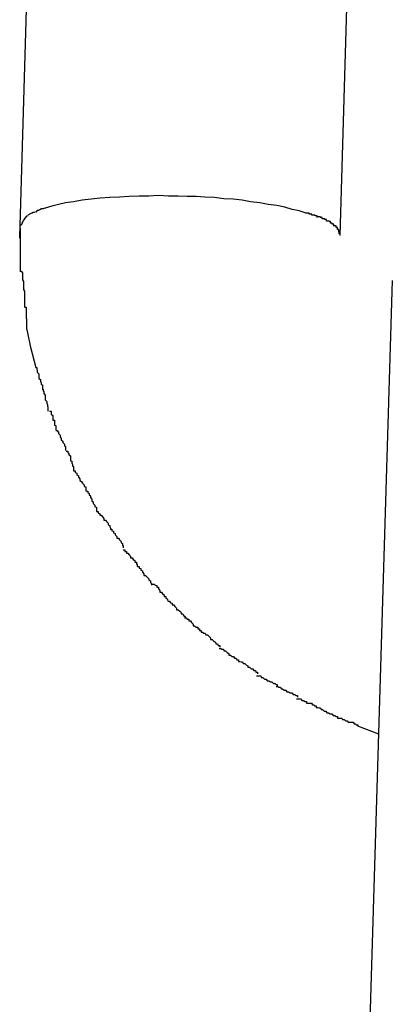
# Model space of a CAD drawing. Extents: x -26.6 to 26.6, y -16 to 16.
# Drawn here: x -6.8 to -6.8, y -4.1 to -3.9 of the extents above; entities that cross this region are included whole.
import ezdxf

# ---------------------------------------------------------------- set-up
doc = ezdxf.new("R2010")
doc.units = 0
doc.layers.get('0').update_dxf_attribs({"linetype": 'CONTINUOUS'})

msp = doc.modelspace()

# ---------------------------------------------------------------- linework, layer by layer
at = {"color": 0}
for points in [[(-6.8209, -3.9533), (-6.8179, -3.8508)], [(-6.7609, -3.9551), (-6.7579, -3.8526)], [(-6.7673, -3.9509), (-6.7686, -3.9505), (-6.7699, -3.9502), (-6.7713, -3.9498), (-6.7728, -3.9495), (-6.7744, -3.9493), (-6.776, -3.949), (-6.7777, -3.9488), (-6.7793, -3.9485), (-6.781, -3.9483), (-6.7827, -3.9482), (-6.7845, -3.948), (-6.7863, -3.9479), (-6.7879, -3.9478), (-6.7896, -3.9478), (-6.7913, -3.9477), (-6.7931, -3.9477), (-6.795, -3.9476), (-6.7968, -3.9477), (-6.7986, -3.9477), (-6.8005, -3.9478), (-6.8023, -3.9479), (-6.8041, -3.948), (-6.8059, -3.9481), (-6.8076, -3.9483), (-6.8093, -3.9485), (-6.8109, -3.9488), (-6.8124, -3.949), (-6.8137, -3.9493), (-6.815, -3.9496), (-6.8162, -3.95)], [(-6.8194, -3.9514), (-6.8194, -3.9514), (-6.8194, -3.9514), (-6.8194, -3.9514), (-6.8194, -3.9514), (-6.8194, -3.9514), (-6.8194, -3.9514), (-6.8194, -3.9514), (-6.8194, -3.9514), (-6.8197, -3.9515), (-6.8197, -3.9515), (-6.8197, -3.9515), (-6.8197, -3.9515), (-6.8197, -3.9515), (-6.8197, -3.9515), (-6.8197, -3.9515), (-6.8197, -3.9515), (-6.82, -3.9518)], [(-6.8194, -3.9514), (-6.8194, -3.9514), (-6.8194, -3.9514), (-6.8194, -3.9514), (-6.8194, -3.9514), (-6.8194, -3.9514), (-6.8194, -3.9514), (-6.8194, -3.9514), (-6.8194, -3.9514), (-6.8197, -3.9515), (-6.8197, -3.9515), (-6.8197, -3.9515), (-6.8197, -3.9515), (-6.8197, -3.9515), (-6.8197, -3.9515), (-6.8197, -3.9515), (-6.8197, -3.9515), (-6.82, -3.9518)], [(-6.8189, -3.951), (-6.8195, -3.9513)], [(-6.8181, -3.9507), (-6.8181, -3.9507), (-6.8181, -3.9507), (-6.8181, -3.9507), (-6.8181, -3.9507), (-6.8181, -3.9507), (-6.8181, -3.9507), (-6.8181, -3.9507), (-6.8181, -3.9507), (-6.8183, -3.9508), (-6.8183, -3.9508), (-6.8183, -3.9508), (-6.8183, -3.9508), (-6.8185, -3.9508), (-6.8185, -3.9508), (-6.8185, -3.9508), (-6.8185, -3.9508), (-6.8188, -3.951)], [(-6.8181, -3.9507), (-6.8181, -3.9507), (-6.8181, -3.9507), (-6.8181, -3.9507), (-6.8181, -3.9507), (-6.8181, -3.9507), (-6.8181, -3.9507), (-6.8181, -3.9507), (-6.8181, -3.9507), (-6.8183, -3.9508), (-6.8183, -3.9508), (-6.8183, -3.9508), (-6.8183, -3.9508), (-6.8185, -3.9508), (-6.8185, -3.9508), (-6.8185, -3.9508), (-6.8185, -3.9508), (-6.8188, -3.951)], [(-6.8172, -3.9503), (-6.8172, -3.9503), (-6.8172, -3.9503), (-6.8172, -3.9503), (-6.8172, -3.9503), (-6.8172, -3.9503), (-6.8172, -3.9503), (-6.8172, -3.9503), (-6.8172, -3.9503), (-6.8175, -3.9504), (-6.8175, -3.9504), (-6.8175, -3.9504), (-6.8175, -3.9504), (-6.8177, -3.9504), (-6.8177, -3.9504), (-6.8177, -3.9504), (-6.8177, -3.9504), (-6.818, -3.9507)], [(-6.8172, -3.9503), (-6.8172, -3.9503), (-6.8172, -3.9503), (-6.8172, -3.9503), (-6.8172, -3.9503), (-6.8172, -3.9503), (-6.8172, -3.9503), (-6.8172, -3.9503), (-6.8172, -3.9503), (-6.8175, -3.9504), (-6.8175, -3.9504), (-6.8175, -3.9504), (-6.8175, -3.9504), (-6.8177, -3.9504), (-6.8177, -3.9504), (-6.8177, -3.9504), (-6.8177, -3.9504), (-6.818, -3.9507)], [(-6.8161, -3.95), (-6.8161, -3.95), (-6.8161, -3.95), (-6.8161, -3.95), (-6.8161, -3.95), (-6.8163, -3.95), (-6.8163, -3.95), (-6.8163, -3.95), (-6.8163, -3.95), (-6.8166, -3.9501), (-6.8166, -3.9501), (-6.8166, -3.9501), (-6.8166, -3.9501), (-6.8169, -3.9501), (-6.8169, -3.9501), (-6.8169, -3.9501), (-6.8169, -3.9501), (-6.8172, -3.9503)], [(-6.8161, -3.95), (-6.8161, -3.95), (-6.8161, -3.95), (-6.8161, -3.95), (-6.8161, -3.95), (-6.8163, -3.95), (-6.8163, -3.95), (-6.8163, -3.95), (-6.8163, -3.95), (-6.8166, -3.9501), (-6.8166, -3.9501), (-6.8166, -3.9501), (-6.8166, -3.9501), (-6.8169, -3.9501), (-6.8169, -3.9501), (-6.8169, -3.9501), (-6.8169, -3.9501), (-6.8172, -3.9503)], [(-6.7662, -3.9513), (-6.7662, -3.9513), (-6.7662, -3.9511), (-6.7662, -3.9511), (-6.7662, -3.9511), (-6.7664, -3.9511), (-6.7664, -3.9511), (-6.7664, -3.9511), (-6.7664, -3.9511), (-6.7667, -3.9511), (-6.7667, -3.9509), (-6.7667, -3.9509), (-6.7667, -3.9509), (-6.767, -3.9509), (-6.767, -3.9509), (-6.7671, -3.9509), (-6.7671, -3.9509), (-6.7674, -3.9509)], [(-6.7662, -3.9513), (-6.7662, -3.9513), (-6.7662, -3.9511), (-6.7662, -3.9511), (-6.7662, -3.9511), (-6.7664, -3.9511), (-6.7664, -3.9511), (-6.7664, -3.9511), (-6.7664, -3.9511), (-6.7667, -3.9511), (-6.7667, -3.9509), (-6.7667, -3.9509), (-6.7667, -3.9509), (-6.767, -3.9509), (-6.767, -3.9509), (-6.7671, -3.9509), (-6.7671, -3.9509), (-6.7674, -3.9509)], [(-6.7652, -3.9517), (-6.7652, -3.9517), (-6.7652, -3.9514), (-6.7652, -3.9514), (-6.7652, -3.9514), (-6.7653, -3.9514), (-6.7653, -3.9514), (-6.7653, -3.9514), (-6.7653, -3.9514), (-6.7656, -3.9514), (-6.7656, -3.9513), (-6.7656, -3.9513), (-6.7656, -3.9513), (-6.7659, -3.9513), (-6.7659, -3.9513), (-6.7659, -3.9513), (-6.7659, -3.9513), (-6.7662, -3.9513)], [(-6.7652, -3.9517), (-6.7652, -3.9517), (-6.7652, -3.9514), (-6.7652, -3.9514), (-6.7652, -3.9514), (-6.7653, -3.9514), (-6.7653, -3.9514), (-6.7653, -3.9514), (-6.7653, -3.9514), (-6.7656, -3.9514), (-6.7656, -3.9513), (-6.7656, -3.9513), (-6.7656, -3.9513), (-6.7659, -3.9513), (-6.7659, -3.9513), (-6.7659, -3.9513), (-6.7659, -3.9513), (-6.7662, -3.9513)], [(-6.8204, -3.9525), (-6.8204, -3.9525), (-6.8204, -3.9525), (-6.8204, -3.9525), (-6.8204, -3.9525), (-6.8204, -3.9525), (-6.8204, -3.9525), (-6.8204, -3.9525), (-6.8204, -3.9525), (-6.8206, -3.9528), (-6.8206, -3.9528), (-6.8206, -3.9528), (-6.8206, -3.9528), (-6.8206, -3.953), (-6.8206, -3.953), (-6.8206, -3.953), (-6.8206, -3.953), (-6.8209, -3.9533)], [(-6.8204, -3.9525), (-6.8204, -3.9525), (-6.8204, -3.9525), (-6.8204, -3.9525), (-6.8204, -3.9525), (-6.8204, -3.9525), (-6.8204, -3.9525), (-6.8204, -3.9525), (-6.8204, -3.9525), (-6.8206, -3.9528), (-6.8206, -3.9528), (-6.8206, -3.9528), (-6.8206, -3.9528), (-6.8206, -3.953), (-6.8206, -3.953), (-6.8206, -3.953), (-6.8206, -3.953), (-6.8209, -3.9533)], [(-6.82, -3.9518), (-6.82, -3.9518), (-6.82, -3.9518), (-6.82, -3.9518), (-6.82, -3.9518), (-6.82, -3.9518), (-6.82, -3.9518), (-6.82, -3.9518), (-6.82, -3.9518), (-6.8202, -3.9521), (-6.8202, -3.9521), (-6.8202, -3.9521), (-6.8202, -3.9521), (-6.8202, -3.9522), (-6.8202, -3.9522), (-6.8202, -3.9522), (-6.8202, -3.9522), (-6.8205, -3.9525)], [(-6.82, -3.9518), (-6.82, -3.9518), (-6.82, -3.9518), (-6.82, -3.9518), (-6.82, -3.9518), (-6.82, -3.9518), (-6.82, -3.9518), (-6.82, -3.9518), (-6.82, -3.9518), (-6.8202, -3.9521), (-6.8202, -3.9521), (-6.8202, -3.9521), (-6.8202, -3.9521), (-6.8202, -3.9522), (-6.8202, -3.9522), (-6.8202, -3.9522), (-6.8202, -3.9522), (-6.8205, -3.9525)], [(-6.7643, -3.952), (-6.7643, -3.952), (-6.7643, -3.9517), (-6.7643, -3.9517), (-6.7643, -3.9517), (-6.7643, -3.9517), (-6.7643, -3.9517), (-6.7643, -3.9517), (-6.7643, -3.9517), (-6.7646, -3.9517), (-6.7646, -3.9516), (-6.7646, -3.9516), (-6.7646, -3.9516), (-6.7649, -3.9516), (-6.7649, -3.9516), (-6.7649, -3.9516), (-6.7649, -3.9516), (-6.7652, -3.9516)], [(-6.7643, -3.952), (-6.7643, -3.952), (-6.7643, -3.9517), (-6.7643, -3.9517), (-6.7643, -3.9517), (-6.7643, -3.9517), (-6.7643, -3.9517), (-6.7643, -3.9517), (-6.7643, -3.9517), (-6.7646, -3.9517), (-6.7646, -3.9516), (-6.7646, -3.9516), (-6.7646, -3.9516), (-6.7649, -3.9516), (-6.7649, -3.9516), (-6.7649, -3.9516), (-6.7649, -3.9516), (-6.7652, -3.9516)], [(-6.7635, -3.9524), (-6.7635, -3.9524), (-6.7635, -3.9521), (-6.7635, -3.9521), (-6.7635, -3.9521), (-6.7635, -3.9521), (-6.7635, -3.9521), (-6.7635, -3.9521), (-6.7635, -3.9521), (-6.7638, -3.9521), (-6.7638, -3.952), (-6.7638, -3.952), (-6.7638, -3.952), (-6.764, -3.952), (-6.764, -3.952), (-6.764, -3.952), (-6.764, -3.952), (-6.7643, -3.952)], [(-6.7635, -3.9524), (-6.7635, -3.9524), (-6.7635, -3.9521), (-6.7635, -3.9521), (-6.7635, -3.9521), (-6.7635, -3.9521), (-6.7635, -3.9521), (-6.7635, -3.9521), (-6.7635, -3.9521), (-6.7638, -3.9521), (-6.7638, -3.952), (-6.7638, -3.952), (-6.7638, -3.952), (-6.764, -3.952), (-6.764, -3.952), (-6.764, -3.952), (-6.764, -3.952), (-6.7643, -3.952)], [(-6.7627, -3.9528), (-6.7627, -3.9528), (-6.7627, -3.9525), (-6.7627, -3.9525), (-6.7627, -3.9525), (-6.7627, -3.9525), (-6.7627, -3.9525), (-6.7627, -3.9525), (-6.7627, -3.9525), (-6.763, -3.9525), (-6.763, -3.9524), (-6.763, -3.9524), (-6.763, -3.9524), (-6.7631, -3.9524), (-6.7631, -3.9524), (-6.7631, -3.9524), (-6.7631, -3.9524), (-6.7634, -3.9524)], [(-6.7627, -3.9528), (-6.7627, -3.9528), (-6.7627, -3.9525), (-6.7627, -3.9525), (-6.7627, -3.9525), (-6.7627, -3.9525), (-6.7627, -3.9525), (-6.7627, -3.9525), (-6.7627, -3.9525), (-6.763, -3.9525), (-6.763, -3.9524), (-6.763, -3.9524), (-6.763, -3.9524), (-6.7631, -3.9524), (-6.7631, -3.9524), (-6.7631, -3.9524), (-6.7631, -3.9524), (-6.7634, -3.9524)], [(-6.7621, -3.9533), (-6.7621, -3.9533), (-6.7621, -3.953), (-6.7621, -3.953), (-6.7621, -3.953), (-6.7621, -3.953), (-6.7621, -3.953), (-6.7621, -3.953), (-6.7621, -3.953), (-6.7624, -3.953), (-6.7624, -3.9528), (-6.7624, -3.9528), (-6.7624, -3.9528), (-6.7624, -3.9528), (-6.7624, -3.9528), (-6.7624, -3.9528), (-6.7624, -3.9528), (-6.7627, -3.9528)], [(-6.7621, -3.9533), (-6.7621, -3.9533), (-6.7621, -3.953), (-6.7621, -3.953), (-6.7621, -3.953), (-6.7621, -3.953), (-6.7621, -3.953), (-6.7621, -3.953), (-6.7621, -3.953), (-6.7624, -3.953), (-6.7624, -3.9528), (-6.7624, -3.9528), (-6.7624, -3.9528), (-6.7624, -3.9528), (-6.7624, -3.9528), (-6.7624, -3.9528), (-6.7624, -3.9528), (-6.7627, -3.9528)], [(-6.821, -3.9553), (-6.8209, -3.9533)], [(-6.8209, -3.9538), (-6.8209, -3.9538), (-6.8209, -3.9541), (-6.8209, -3.9546), (-6.8209, -3.955), (-6.8209, -3.9556), (-6.8209, -3.956), (-6.8209, -3.9566), (-6.8209, -3.9572), (-6.8209, -3.9578), (-6.8209, -3.9581), (-6.8209, -3.9587), (-6.8209, -3.9593), (-6.8209, -3.9599), (-6.8209, -3.9602), (-6.8209, -3.9608), (-6.8209, -3.9613), (-6.8209, -3.9619)], [(-6.8209, -3.9538), (-6.8209, -3.9538), (-6.8209, -3.9541), (-6.8209, -3.9546), (-6.8209, -3.955), (-6.8209, -3.9556), (-6.8209, -3.956), (-6.8209, -3.9566), (-6.8209, -3.9572), (-6.8209, -3.9578), (-6.8209, -3.9581), (-6.8209, -3.9587), (-6.8209, -3.9593), (-6.8209, -3.9599), (-6.8209, -3.9602), (-6.8209, -3.9608), (-6.8209, -3.9613), (-6.8209, -3.9619)], [(-6.7617, -3.9536), (-6.7617, -3.9536), (-6.7617, -3.9533), (-6.7617, -3.9533), (-6.7617, -3.9533), (-6.7617, -3.9533), (-6.7617, -3.9533), (-6.7617, -3.9533), (-6.7617, -3.9533), (-6.7619, -3.9533), (-6.7619, -3.9533), (-6.7619, -3.9533), (-6.7619, -3.9533), (-6.7619, -3.9533), (-6.7619, -3.9533), (-6.7619, -3.9533), (-6.7619, -3.9533), (-6.7622, -3.9533)], [(-6.7617, -3.9536), (-6.7617, -3.9536), (-6.7617, -3.9533), (-6.7617, -3.9533), (-6.7617, -3.9533), (-6.7617, -3.9533), (-6.7617, -3.9533), (-6.7617, -3.9533), (-6.7617, -3.9533), (-6.7619, -3.9533), (-6.7619, -3.9533), (-6.7619, -3.9533), (-6.7619, -3.9533), (-6.7619, -3.9533), (-6.7619, -3.9533), (-6.7619, -3.9533), (-6.7619, -3.9533), (-6.7622, -3.9533)], [(-6.7614, -3.954), (-6.7614, -3.954), (-6.7614, -3.9537), (-6.7614, -3.9537), (-6.7614, -3.9537), (-6.7614, -3.9537), (-6.7614, -3.9537), (-6.7614, -3.9537), (-6.7614, -3.9537), (-6.7614, -3.9537), (-6.7614, -3.9536), (-6.7614, -3.9536), (-6.7614, -3.9536), (-6.7614, -3.9536), (-6.7614, -3.9536), (-6.7614, -3.9536), (-6.7614, -3.9536), (-6.7617, -3.9536)], [(-6.7614, -3.954), (-6.7614, -3.954), (-6.7614, -3.9537), (-6.7614, -3.9537), (-6.7614, -3.9537), (-6.7614, -3.9537), (-6.7614, -3.9537), (-6.7614, -3.9537), (-6.7614, -3.9537), (-6.7614, -3.9537), (-6.7614, -3.9536), (-6.7614, -3.9536), (-6.7614, -3.9536), (-6.7614, -3.9536), (-6.7614, -3.9536), (-6.7614, -3.9536), (-6.7614, -3.9536), (-6.7617, -3.9536)], [(-6.7612, -3.9544), (-6.7612, -3.9544), (-6.7612, -3.9541), (-6.7612, -3.9541), (-6.7612, -3.9541), (-6.7612, -3.9541), (-6.7612, -3.9541), (-6.7612, -3.9541), (-6.7612, -3.9541), (-6.7612, -3.9541), (-6.7612, -3.954), (-6.7612, -3.954), (-6.7612, -3.954), (-6.7612, -3.954), (-6.7612, -3.954), (-6.7612, -3.954), (-6.7612, -3.954), (-6.7614, -3.954)], [(-6.7612, -3.9544), (-6.7612, -3.9544), (-6.7612, -3.9541), (-6.7612, -3.9541), (-6.7612, -3.9541), (-6.7612, -3.9541), (-6.7612, -3.9541), (-6.7612, -3.9541), (-6.7612, -3.9541), (-6.7612, -3.9541), (-6.7612, -3.954), (-6.7612, -3.954), (-6.7612, -3.954), (-6.7612, -3.954), (-6.7612, -3.954), (-6.7612, -3.954), (-6.7612, -3.954), (-6.7614, -3.954)], [(-6.7611, -3.9548), (-6.7611, -3.9548), (-6.7611, -3.9545), (-6.7611, -3.9545), (-6.7611, -3.9545), (-6.7611, -3.9545), (-6.7611, -3.9545), (-6.7611, -3.9545), (-6.7611, -3.9545), (-6.7611, -3.9545), (-6.7611, -3.9544), (-6.7611, -3.9544), (-6.7611, -3.9544), (-6.7611, -3.9544), (-6.7611, -3.9544), (-6.7611, -3.9544), (-6.7611, -3.9544), (-6.7612, -3.9544)], [(-6.7611, -3.9548), (-6.7611, -3.9548), (-6.7611, -3.9545), (-6.7611, -3.9545), (-6.7611, -3.9545), (-6.7611, -3.9545), (-6.7611, -3.9545), (-6.7611, -3.9545), (-6.7611, -3.9545), (-6.7611, -3.9545), (-6.7611, -3.9544), (-6.7611, -3.9544), (-6.7611, -3.9544), (-6.7611, -3.9544), (-6.7611, -3.9544), (-6.7611, -3.9544), (-6.7611, -3.9544), (-6.7612, -3.9544)], [(-6.7609, -3.9551), (-6.761, -3.9547)], [(-6.8209, -3.9556), (-6.821, -3.9556), (-6.821, -3.9556), (-6.821, -3.9556), (-6.821, -3.9556), (-6.821, -3.9555), (-6.821, -3.9555), (-6.821, -3.9555), (-6.821, -3.9555), (-6.821, -3.9555), (-6.821, -3.9555), (-6.821, -3.9555), (-6.821, -3.9555), (-6.821, -3.9555), (-6.821, -3.9555), (-6.821, -3.9555), (-6.821, -3.9555), (-6.821, -3.9555), (-6.821, -3.9555), (-6.821, -3.9555), (-6.821, -3.9555), (-6.821, -3.9554), (-6.821, -3.9554), (-6.821, -3.9554), (-6.821, -3.9554), (-6.821, -3.9554), (-6.821, -3.9554), (-6.821, -3.9554), (-6.821, -3.9553)], [(-6.8207, -3.9618), (-6.8207, -3.9618), (-6.8205, -3.9621), (-6.8205, -3.9625), (-6.8205, -3.9628), (-6.8205, -3.9634), (-6.8203, -3.9637), (-6.8203, -3.9643), (-6.8203, -3.9646), (-6.8203, -3.9652), (-6.8201, -3.9655), (-6.8201, -3.9661), (-6.8201, -3.9664), (-6.8201, -3.967), (-6.8201, -3.9673), (-6.8201, -3.9677), (-6.8201, -3.968), (-6.8201, -3.9686)], [(-6.8207, -3.9618), (-6.8207, -3.9618), (-6.8205, -3.9621), (-6.8205, -3.9625), (-6.8205, -3.9628), (-6.8205, -3.9634), (-6.8203, -3.9637), (-6.8203, -3.9643), (-6.8203, -3.9646), (-6.8203, -3.9652), (-6.8201, -3.9655), (-6.8201, -3.9661), (-6.8201, -3.9664), (-6.8201, -3.967), (-6.8201, -3.9673), (-6.8201, -3.9677), (-6.8201, -3.968), (-6.8201, -3.9686)], [(-6.7512, -3.9635), (-6.7559, -4.1208)], [(-6.82, -3.9685), (-6.82, -3.9685), (-6.8198, -3.9685), (-6.8198, -3.9688), (-6.8198, -3.9691), (-6.8198, -3.9694), (-6.8198, -3.9697), (-6.8198, -3.97), (-6.8198, -3.9703), (-6.8198, -3.9706), (-6.8197, -3.9708), (-6.8197, -3.9711), (-6.8197, -3.9714), (-6.8197, -3.9717), (-6.8197, -3.9718), (-6.8197, -3.9721), (-6.8197, -3.9724), (-6.8197, -3.9727)], [(-6.82, -3.9685), (-6.82, -3.9685), (-6.8198, -3.9685), (-6.8198, -3.9688), (-6.8198, -3.9691), (-6.8198, -3.9694), (-6.8198, -3.9697), (-6.8198, -3.97), (-6.8198, -3.9703), (-6.8198, -3.9706), (-6.8197, -3.9708), (-6.8197, -3.9711), (-6.8197, -3.9714), (-6.8197, -3.9717), (-6.8197, -3.9718), (-6.8197, -3.9721), (-6.8197, -3.9724), (-6.8197, -3.9727)], [(-6.8179, -3.9799), (-6.8189, -3.9761), (-6.8196, -3.9727)], [(-6.818, -3.9798), (-6.818, -3.9798), (-6.8178, -3.9798), (-6.8178, -3.9801), (-6.8177, -3.9804), (-6.8177, -3.9807), (-6.8174, -3.981), (-6.8174, -3.9813), (-6.8174, -3.9816), (-6.8174, -3.9819), (-6.8171, -3.9821), (-6.8171, -3.9824), (-6.817, -3.9827), (-6.817, -3.983), (-6.8167, -3.9831), (-6.8167, -3.9834), (-6.8167, -3.9837), (-6.8167, -3.984)], [(-6.818, -3.9798), (-6.818, -3.9798), (-6.8178, -3.9798), (-6.8178, -3.9801), (-6.8177, -3.9804), (-6.8177, -3.9807), (-6.8174, -3.981), (-6.8174, -3.9813), (-6.8174, -3.9816), (-6.8174, -3.9819), (-6.8171, -3.9821), (-6.8171, -3.9824), (-6.817, -3.9827), (-6.817, -3.983), (-6.8167, -3.9831), (-6.8167, -3.9834), (-6.8167, -3.9837), (-6.8167, -3.984)], [(-6.8168, -3.9839), (-6.8168, -3.9839), (-6.8166, -3.9839), (-6.8166, -3.9842), (-6.8165, -3.9844), (-6.8165, -3.9847), (-6.8162, -3.985), (-6.8162, -3.9853), (-6.8162, -3.9856), (-6.8162, -3.9859), (-6.8159, -3.9862), (-6.8159, -3.9865), (-6.8158, -3.9868), (-6.8158, -3.9871), (-6.8157, -3.9872), (-6.8157, -3.9875), (-6.8157, -3.9877), (-6.8157, -3.988)], [(-6.8168, -3.9839), (-6.8168, -3.9839), (-6.8166, -3.9839), (-6.8166, -3.9842), (-6.8165, -3.9844), (-6.8165, -3.9847), (-6.8162, -3.985), (-6.8162, -3.9853), (-6.8162, -3.9856), (-6.8162, -3.9859), (-6.8159, -3.9862), (-6.8159, -3.9865), (-6.8158, -3.9868), (-6.8158, -3.9871), (-6.8157, -3.9872), (-6.8157, -3.9875), (-6.8157, -3.9877), (-6.8157, -3.988)], [(-6.8154, -3.988), (-6.8154, -3.988), (-6.8151, -3.988), (-6.8151, -3.9882), (-6.8151, -3.9883), (-6.8151, -3.9886), (-6.8148, -3.9888), (-6.8148, -3.9891), (-6.8148, -3.9894), (-6.8148, -3.9897), (-6.8145, -3.9897), (-6.8145, -3.99), (-6.8145, -3.9903), (-6.8145, -3.9906), (-6.8142, -3.9907), (-6.8142, -3.991), (-6.8142, -3.9912), (-6.8142, -3.9915)], [(-6.8154, -3.988), (-6.8154, -3.988), (-6.8151, -3.988), (-6.8151, -3.9882), (-6.8151, -3.9883), (-6.8151, -3.9886), (-6.8148, -3.9888), (-6.8148, -3.9891), (-6.8148, -3.9894), (-6.8148, -3.9897), (-6.8145, -3.9897), (-6.8145, -3.99), (-6.8145, -3.9903), (-6.8145, -3.9906), (-6.8142, -3.9907), (-6.8142, -3.991), (-6.8142, -3.9912), (-6.8142, -3.9915)], [(-6.8142, -3.9916), (-6.8142, -3.9916), (-6.8139, -3.9916), (-6.8139, -3.9918), (-6.8137, -3.9919), (-6.8137, -3.9922), (-6.8134, -3.9925), (-6.8134, -3.9928), (-6.8132, -3.9931), (-6.8132, -3.9934), (-6.8129, -3.9936), (-6.8129, -3.9939), (-6.8126, -3.9942), (-6.8126, -3.9945), (-6.8124, -3.9946), (-6.8124, -3.9949), (-6.8124, -3.9951), (-6.8124, -3.9954)], [(-6.8142, -3.9916), (-6.8142, -3.9916), (-6.8139, -3.9916), (-6.8139, -3.9918), (-6.8137, -3.9919), (-6.8137, -3.9922), (-6.8134, -3.9925), (-6.8134, -3.9928), (-6.8132, -3.9931), (-6.8132, -3.9934), (-6.8129, -3.9936), (-6.8129, -3.9939), (-6.8126, -3.9942), (-6.8126, -3.9945), (-6.8124, -3.9946), (-6.8124, -3.9949), (-6.8124, -3.9951), (-6.8124, -3.9954)], [(-6.8123, -3.9955), (-6.8123, -3.9955), (-6.812, -3.9955), (-6.812, -3.9958), (-6.8118, -3.9959), (-6.8118, -3.9962), (-6.8115, -3.9964), (-6.8115, -3.9967), (-6.8115, -3.997), (-6.8115, -3.9973), (-6.8112, -3.9974), (-6.8112, -3.9977), (-6.8111, -3.998), (-6.8111, -3.9983), (-6.8109, -3.9984), (-6.8109, -3.9987), (-6.8109, -3.9989), (-6.8109, -3.9992)], [(-6.8123, -3.9955), (-6.8123, -3.9955), (-6.812, -3.9955), (-6.812, -3.9958), (-6.8118, -3.9959), (-6.8118, -3.9962), (-6.8115, -3.9964), (-6.8115, -3.9967), (-6.8115, -3.997), (-6.8115, -3.9973), (-6.8112, -3.9974), (-6.8112, -3.9977), (-6.8111, -3.998), (-6.8111, -3.9983), (-6.8109, -3.9984), (-6.8109, -3.9987), (-6.8109, -3.9989), (-6.8109, -3.9992)], [(-6.8109, -3.9992), (-6.8109, -3.9992), (-6.8106, -3.9992), (-6.8106, -3.9995), (-6.8103, -3.9996), (-6.8103, -3.9999), (-6.81, -4.0001), (-6.81, -4.0004), (-6.8097, -4.0007), (-6.8097, -4.001), (-6.8094, -4.0012), (-6.8092, -4.0015), (-6.8089, -4.0018), (-6.8089, -4.0021), (-6.8086, -4.0022), (-6.8086, -4.0025), (-6.8086, -4.0027), (-6.8086, -4.003)], [(-6.8109, -3.9992), (-6.8109, -3.9992), (-6.8106, -3.9992), (-6.8106, -3.9995), (-6.8103, -3.9996), (-6.8103, -3.9999), (-6.81, -4.0001), (-6.81, -4.0004), (-6.8097, -4.0007), (-6.8097, -4.001), (-6.8094, -4.0012), (-6.8092, -4.0015), (-6.8089, -4.0018), (-6.8089, -4.0021), (-6.8086, -4.0022), (-6.8086, -4.0025), (-6.8086, -4.0027), (-6.8086, -4.003)], [(-6.8085, -4.003), (-6.8085, -4.003), (-6.8082, -4.003), (-6.8082, -4.0033), (-6.808, -4.0034), (-6.808, -4.0037), (-6.8077, -4.0039), (-6.8077, -4.0042), (-6.8075, -4.0045), (-6.8075, -4.0048), (-6.8072, -4.005), (-6.8072, -4.0053), (-6.8069, -4.0056), (-6.8069, -4.0059), (-6.8066, -4.006), (-6.8066, -4.0063), (-6.8066, -4.0065), (-6.8066, -4.0068)], [(-6.8085, -4.003), (-6.8085, -4.003), (-6.8082, -4.003), (-6.8082, -4.0033), (-6.808, -4.0034), (-6.808, -4.0037), (-6.8077, -4.0039), (-6.8077, -4.0042), (-6.8075, -4.0045), (-6.8075, -4.0048), (-6.8072, -4.005), (-6.8072, -4.0053), (-6.8069, -4.0056), (-6.8069, -4.0059), (-6.8066, -4.006), (-6.8066, -4.0063), (-6.8066, -4.0065), (-6.8066, -4.0068)], [(-6.8066, -4.0068), (-6.8066, -4.0068), (-6.8063, -4.0068), (-6.8063, -4.0071), (-6.806, -4.0072), (-6.806, -4.0075), (-6.8057, -4.0075), (-6.8055, -4.0078), (-6.8052, -4.0081), (-6.8052, -4.0084), (-6.8049, -4.0084), (-6.8047, -4.0087), (-6.8044, -4.009), (-6.8044, -4.0093), (-6.8041, -4.0094), (-6.8041, -4.0097), (-6.804, -4.0099), (-6.804, -4.0102)], [(-6.8066, -4.0068), (-6.8066, -4.0068), (-6.8063, -4.0068), (-6.8063, -4.0071), (-6.806, -4.0072), (-6.806, -4.0075), (-6.8057, -4.0075), (-6.8055, -4.0078), (-6.8052, -4.0081), (-6.8052, -4.0084), (-6.8049, -4.0084), (-6.8047, -4.0087), (-6.8044, -4.009), (-6.8044, -4.0093), (-6.8041, -4.0094), (-6.8041, -4.0097), (-6.804, -4.0099), (-6.804, -4.0102)], [(-6.804, -4.0101), (-6.804, -4.0101), (-6.8037, -4.0101), (-6.8037, -4.0104), (-6.8034, -4.0105), (-6.8034, -4.0108), (-6.8031, -4.0109), (-6.8031, -4.0112), (-6.8028, -4.0115), (-6.8028, -4.0118), (-6.8025, -4.0118), (-6.8023, -4.0121), (-6.802, -4.0124), (-6.802, -4.0127), (-6.8017, -4.0128), (-6.8017, -4.0131), (-6.8016, -4.0133), (-6.8016, -4.0136)], [(-6.804, -4.0101), (-6.804, -4.0101), (-6.8037, -4.0101), (-6.8037, -4.0104), (-6.8034, -4.0105), (-6.8034, -4.0108), (-6.8031, -4.0109), (-6.8031, -4.0112), (-6.8028, -4.0115), (-6.8028, -4.0118), (-6.8025, -4.0118), (-6.8023, -4.0121), (-6.802, -4.0124), (-6.802, -4.0127), (-6.8017, -4.0128), (-6.8017, -4.0131), (-6.8016, -4.0133), (-6.8016, -4.0136)], [(-6.8016, -4.014), (-6.8016, -4.014), (-6.8013, -4.014), (-6.8013, -4.0143), (-6.801, -4.0143), (-6.801, -4.0146), (-6.8007, -4.0146), (-6.8005, -4.0149), (-6.8002, -4.0152), (-6.8002, -4.0155), (-6.7999, -4.0155), (-6.7997, -4.0158), (-6.7994, -4.016), (-6.7994, -4.0163), (-6.7991, -4.0163), (-6.7991, -4.0166), (-6.799, -4.0168), (-6.799, -4.0171)], [(-6.8016, -4.014), (-6.8016, -4.014), (-6.8013, -4.014), (-6.8013, -4.0143), (-6.801, -4.0143), (-6.801, -4.0146), (-6.8007, -4.0146), (-6.8005, -4.0149), (-6.8002, -4.0152), (-6.8002, -4.0155), (-6.7999, -4.0155), (-6.7997, -4.0158), (-6.7994, -4.016), (-6.7994, -4.0163), (-6.7991, -4.0163), (-6.7991, -4.0166), (-6.799, -4.0168), (-6.799, -4.0171)], [(-6.7989, -4.0171), (-6.7989, -4.0171), (-6.7986, -4.0171), (-6.7986, -4.0174), (-6.7983, -4.0175), (-6.7983, -4.0178), (-6.798, -4.0179), (-6.798, -4.0182), (-6.7977, -4.0185), (-6.7977, -4.0188), (-6.7974, -4.0188), (-6.7971, -4.0191), (-6.7968, -4.0194), (-6.7968, -4.0197), (-6.7965, -4.0198), (-6.7965, -4.0201), (-6.7963, -4.0203), (-6.7963, -4.0206)], [(-6.7989, -4.0171), (-6.7989, -4.0171), (-6.7986, -4.0171), (-6.7986, -4.0174), (-6.7983, -4.0175), (-6.7983, -4.0178), (-6.798, -4.0179), (-6.798, -4.0182), (-6.7977, -4.0185), (-6.7977, -4.0188), (-6.7974, -4.0188), (-6.7971, -4.0191), (-6.7968, -4.0194), (-6.7968, -4.0197), (-6.7965, -4.0198), (-6.7965, -4.0201), (-6.7963, -4.0203), (-6.7963, -4.0206)], [(-6.7961, -4.0204), (-6.7961, -4.0204), (-6.7958, -4.0204), (-6.7956, -4.0206), (-6.7953, -4.0207), (-6.7953, -4.021), (-6.795, -4.021), (-6.795, -4.0213), (-6.7947, -4.0216), (-6.7947, -4.0219), (-6.7944, -4.0219), (-6.7942, -4.0222), (-6.7939, -4.0224), (-6.7939, -4.0227), (-6.7936, -4.0227), (-6.7936, -4.023), (-6.7933, -4.0232), (-6.7933, -4.0235)], [(-6.7961, -4.0204), (-6.7961, -4.0204), (-6.7958, -4.0204), (-6.7956, -4.0206), (-6.7953, -4.0207), (-6.7953, -4.021), (-6.795, -4.021), (-6.795, -4.0213), (-6.7947, -4.0216), (-6.7947, -4.0219), (-6.7944, -4.0219), (-6.7942, -4.0222), (-6.7939, -4.0224), (-6.7939, -4.0227), (-6.7936, -4.0227), (-6.7936, -4.023), (-6.7933, -4.0232), (-6.7933, -4.0235)], [(-6.7932, -4.0236), (-6.7932, -4.0236), (-6.7929, -4.0236), (-6.7927, -4.0239), (-6.7924, -4.024), (-6.7924, -4.0243), (-6.7921, -4.0243), (-6.7919, -4.0246), (-6.7916, -4.0249), (-6.7916, -4.0252), (-6.7913, -4.0252), (-6.791, -4.0255), (-6.7907, -4.0257), (-6.7907, -4.026), (-6.7904, -4.026), (-6.7903, -4.0263), (-6.79, -4.0265), (-6.79, -4.0268)], [(-6.7932, -4.0236), (-6.7932, -4.0236), (-6.7929, -4.0236), (-6.7927, -4.0239), (-6.7924, -4.024), (-6.7924, -4.0243), (-6.7921, -4.0243), (-6.7919, -4.0246), (-6.7916, -4.0249), (-6.7916, -4.0252), (-6.7913, -4.0252), (-6.791, -4.0255), (-6.7907, -4.0257), (-6.7907, -4.026), (-6.7904, -4.026), (-6.7903, -4.0263), (-6.79, -4.0265), (-6.79, -4.0268)], [(-6.7901, -4.0267), (-6.7901, -4.0267), (-6.7898, -4.0267), (-6.7896, -4.027), (-6.7893, -4.027), (-6.7893, -4.0273), (-6.789, -4.0273), (-6.7888, -4.0276), (-6.7885, -4.0279), (-6.7885, -4.0282), (-6.7882, -4.0282), (-6.7879, -4.0285), (-6.7876, -4.0285), (-6.7876, -4.0288), (-6.7873, -4.0288), (-6.7873, -4.0291), (-6.787, -4.0291), (-6.787, -4.0294)], [(-6.7901, -4.0267), (-6.7901, -4.0267), (-6.7898, -4.0267), (-6.7896, -4.027), (-6.7893, -4.027), (-6.7893, -4.0273), (-6.789, -4.0273), (-6.7888, -4.0276), (-6.7885, -4.0279), (-6.7885, -4.0282), (-6.7882, -4.0282), (-6.7879, -4.0285), (-6.7876, -4.0285), (-6.7876, -4.0288), (-6.7873, -4.0288), (-6.7873, -4.0291), (-6.787, -4.0291), (-6.787, -4.0294)], [(-6.787, -4.0294), (-6.787, -4.0294), (-6.7867, -4.0294), (-6.7865, -4.0296), (-6.7862, -4.0296), (-6.7861, -4.0299), (-6.7858, -4.0299), (-6.7855, -4.0302), (-6.7852, -4.0305), (-6.7852, -4.0308), (-6.7849, -4.0308), (-6.7846, -4.0311), (-6.7843, -4.0313), (-6.7842, -4.0316), (-6.7839, -4.0316), (-6.7838, -4.0319), (-6.7835, -4.0319), (-6.7835, -4.0322)], [(-6.787, -4.0294), (-6.787, -4.0294), (-6.7867, -4.0294), (-6.7865, -4.0296), (-6.7862, -4.0296), (-6.7861, -4.0299), (-6.7858, -4.0299), (-6.7855, -4.0302), (-6.7852, -4.0305), (-6.7852, -4.0308), (-6.7849, -4.0308), (-6.7846, -4.0311), (-6.7843, -4.0313), (-6.7842, -4.0316), (-6.7839, -4.0316), (-6.7838, -4.0319), (-6.7835, -4.0319), (-6.7835, -4.0322)], [(-6.7836, -4.0325), (-6.7836, -4.0325), (-6.7833, -4.0325), (-6.7831, -4.0326), (-6.7828, -4.0326), (-6.7827, -4.0329), (-6.7824, -4.0329), (-6.7821, -4.0332), (-6.7818, -4.0334), (-6.7818, -4.0337), (-6.7815, -4.0337), (-6.7812, -4.034), (-6.7809, -4.034), (-6.7807, -4.0343), (-6.7804, -4.0343), (-6.7803, -4.0346), (-6.78, -4.0346), (-6.78, -4.0349)], [(-6.7836, -4.0325), (-6.7836, -4.0325), (-6.7833, -4.0325), (-6.7831, -4.0326), (-6.7828, -4.0326), (-6.7827, -4.0329), (-6.7824, -4.0329), (-6.7821, -4.0332), (-6.7818, -4.0334), (-6.7818, -4.0337), (-6.7815, -4.0337), (-6.7812, -4.034), (-6.7809, -4.034), (-6.7807, -4.0343), (-6.7804, -4.0343), (-6.7803, -4.0346), (-6.78, -4.0346), (-6.78, -4.0349)], [(-6.78, -4.0349), (-6.78, -4.0349), (-6.7797, -4.0349), (-6.7795, -4.035), (-6.7792, -4.035), (-6.7791, -4.0353), (-6.7788, -4.0353), (-6.7785, -4.0356), (-6.7782, -4.0357), (-6.7782, -4.036), (-6.7779, -4.036), (-6.7776, -4.0363), (-6.7773, -4.0363), (-6.7771, -4.0366), (-6.7768, -4.0366), (-6.7767, -4.0369), (-6.7764, -4.0369), (-6.7764, -4.0372)], [(-6.78, -4.0349), (-6.78, -4.0349), (-6.7797, -4.0349), (-6.7795, -4.035), (-6.7792, -4.035), (-6.7791, -4.0353), (-6.7788, -4.0353), (-6.7785, -4.0356), (-6.7782, -4.0357), (-6.7782, -4.036), (-6.7779, -4.036), (-6.7776, -4.0363), (-6.7773, -4.0363), (-6.7771, -4.0366), (-6.7768, -4.0366), (-6.7767, -4.0369), (-6.7764, -4.0369), (-6.7764, -4.0372)], [(-6.7766, -4.0376), (-6.7766, -4.0376), (-6.7763, -4.0376), (-6.7761, -4.0376), (-6.7758, -4.0376), (-6.7757, -4.0379), (-6.7754, -4.0379), (-6.7751, -4.0382), (-6.7748, -4.0382), (-6.7746, -4.0385), (-6.7743, -4.0385), (-6.774, -4.0387), (-6.7737, -4.0387), (-6.7734, -4.039), (-6.7731, -4.039), (-6.7729, -4.0392), (-6.7727, -4.0392), (-6.7727, -4.0395)], [(-6.7766, -4.0376), (-6.7766, -4.0376), (-6.7763, -4.0376), (-6.7761, -4.0376), (-6.7758, -4.0376), (-6.7757, -4.0379), (-6.7754, -4.0379), (-6.7751, -4.0382), (-6.7748, -4.0382), (-6.7746, -4.0385), (-6.7743, -4.0385), (-6.774, -4.0387), (-6.7737, -4.0387), (-6.7734, -4.039), (-6.7731, -4.039), (-6.7729, -4.0392), (-6.7727, -4.0392), (-6.7727, -4.0395)], [(-6.7729, -4.0396), (-6.7729, -4.0396), (-6.7726, -4.0396), (-6.7724, -4.0397), (-6.7721, -4.0397), (-6.772, -4.04), (-6.7717, -4.04), (-6.7714, -4.0403), (-6.7711, -4.0403), (-6.7709, -4.0406), (-6.7706, -4.0406), (-6.7703, -4.0408), (-6.77, -4.0408), (-6.7697, -4.0411), (-6.7694, -4.0411), (-6.7692, -4.0413), (-6.7689, -4.0413), (-6.7689, -4.0416)], [(-6.7729, -4.0396), (-6.7729, -4.0396), (-6.7726, -4.0396), (-6.7724, -4.0397), (-6.7721, -4.0397), (-6.772, -4.04), (-6.7717, -4.04), (-6.7714, -4.0403), (-6.7711, -4.0403), (-6.7709, -4.0406), (-6.7706, -4.0406), (-6.7703, -4.0408), (-6.77, -4.0408), (-6.7697, -4.0411), (-6.7694, -4.0411), (-6.7692, -4.0413), (-6.7689, -4.0413), (-6.7689, -4.0416)], [(-6.7691, -4.0419), (-6.7691, -4.0419), (-6.7688, -4.0419), (-6.7685, -4.0419), (-6.7682, -4.0419), (-6.7681, -4.0422), (-6.7678, -4.0422), (-6.7675, -4.0424), (-6.7672, -4.0424), (-6.7672, -4.0427), (-6.7669, -4.0427), (-6.7666, -4.0427), (-6.7663, -4.0427), (-6.7661, -4.043), (-6.7658, -4.043), (-6.7657, -4.0432), (-6.7654, -4.0432), (-6.7654, -4.0435)], [(-6.7691, -4.0419), (-6.7691, -4.0419), (-6.7688, -4.0419), (-6.7685, -4.0419), (-6.7682, -4.0419), (-6.7681, -4.0422), (-6.7678, -4.0422), (-6.7675, -4.0424), (-6.7672, -4.0424), (-6.7672, -4.0427), (-6.7669, -4.0427), (-6.7666, -4.0427), (-6.7663, -4.0427), (-6.7661, -4.043), (-6.7658, -4.043), (-6.7657, -4.0432), (-6.7654, -4.0432), (-6.7654, -4.0435)], [(-6.7654, -4.0435), (-6.7654, -4.0435), (-6.7651, -4.0435), (-6.7649, -4.0436), (-6.7646, -4.0436), (-6.7645, -4.0439), (-6.7642, -4.0439), (-6.7639, -4.0442), (-6.7636, -4.0442), (-6.7634, -4.0445), (-6.7631, -4.0445), (-6.7628, -4.0447), (-6.7625, -4.0447), (-6.7622, -4.045), (-6.7619, -4.045), (-6.7617, -4.0452), (-6.7614, -4.0452), (-6.7614, -4.0455)], [(-6.7654, -4.0435), (-6.7654, -4.0435), (-6.7651, -4.0435), (-6.7649, -4.0436), (-6.7646, -4.0436), (-6.7645, -4.0439), (-6.7642, -4.0439), (-6.7639, -4.0442), (-6.7636, -4.0442), (-6.7634, -4.0445), (-6.7631, -4.0445), (-6.7628, -4.0447), (-6.7625, -4.0447), (-6.7622, -4.045), (-6.7619, -4.045), (-6.7617, -4.0452), (-6.7614, -4.0452), (-6.7614, -4.0455)], [(-6.7614, -4.0455), (-6.7614, -4.0455), (-6.7611, -4.0455), (-6.7609, -4.0455), (-6.7606, -4.0455), (-6.7605, -4.0458), (-6.7602, -4.0458), (-6.7599, -4.046), (-6.7596, -4.046), (-6.7594, -4.0463), (-6.7591, -4.0463), (-6.7588, -4.0463), (-6.7585, -4.0463), (-6.7583, -4.0466), (-6.758, -4.0466), (-6.7579, -4.0468), (-6.7576, -4.0468), (-6.7576, -4.0471)], [(-6.7614, -4.0455), (-6.7614, -4.0455), (-6.7611, -4.0455), (-6.7609, -4.0455), (-6.7606, -4.0455), (-6.7605, -4.0458), (-6.7602, -4.0458), (-6.7599, -4.046), (-6.7596, -4.046), (-6.7594, -4.0463), (-6.7591, -4.0463), (-6.7588, -4.0463), (-6.7585, -4.0463), (-6.7583, -4.0466), (-6.758, -4.0466), (-6.7579, -4.0468), (-6.7576, -4.0468), (-6.7576, -4.0471)], [(-6.7537, -4.0485), (-6.7576, -4.047)]]:
    msp.add_lwpolyline(points, dxfattribs=at)

doc.saveas('drawing.dxf')
